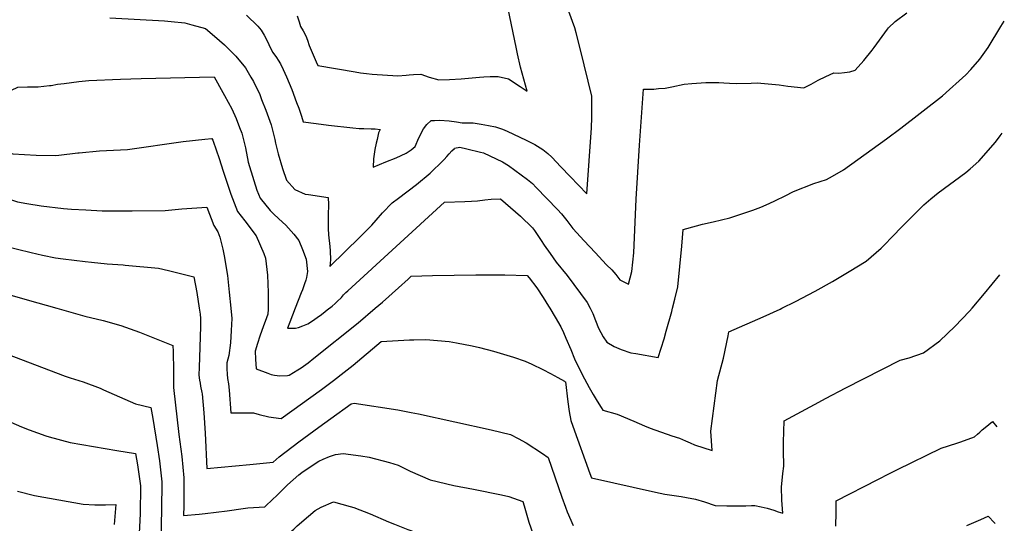
# Model space of a CAD drawing. Units: inches. Extents: x 2548805 to 2550973, y 1518487 to 1523777.
# Drawn here: x 2550194 to 2550873, y 1519852 to 1520199 of the extents above; entities that cross this region are included whole.
import ezdxf

# ---------------------------------------------------------------- set-up
doc = ezdxf.new("R2010")
doc.units = ezdxf.units.IN
doc.header["$MEASUREMENT"] = 0
doc.layers.add('tile_2647_22_contour_10ft', color=92, linetype='Continuous')

msp = doc.modelspace()

# ---------------------------------------------------------------- linework, layer by layer
at = {"layer": 'tile_2647_22_contour_10ft'}
for points, elevation in [([(2550385.5, 1520201.43), (2550386.87, 1520197.16), (2550387.83, 1520194.14), (2550389.55, 1520191.13), (2550391.46, 1520187.59), (2550392.55, 1520184.62), (2550393.72, 1520180.98), (2550398.6, 1520169.7), (2550399.76, 1520167.15), (2550425.39, 1520162.78), (2550429.02, 1520162.2), (2550433.24, 1520161.63), (2550437.16, 1520161.16), (2550454.87, 1520160.12), (2550460.46, 1520160.4), (2550462.56, 1520160.64), (2550465.51, 1520160.96), (2550470.59, 1520161.25), (2550476.45, 1520159.1), (2550482.97, 1520157.39), (2550490.32, 1520157.54), (2550498.39, 1520157.92), (2550511.04, 1520159.04), (2550514.09, 1520159.36), (2550518.37, 1520159.54), (2550521.81, 1520159.64), (2550523.84, 1520159.57), (2550531, 1520157.89), (2550539.07, 1520152.68), (2550543.84, 1520149.5), (2550539.36, 1520165.99), (2550537.35, 1520175.2), (2550536.35, 1520179.82), (2550526.13, 1520228.39)], 8770), ([(2550350.58, 1520201.77), (2550358.32, 1520194.28), (2550360.68, 1520191.52), (2550362.86, 1520187.96), (2550365.28, 1520183.22), (2550366.75, 1520180.08), (2550368.73, 1520176.06), (2550371.19, 1520172.73), (2550372.5, 1520170.8), (2550373.99, 1520168.34), (2550375.87, 1520164.3), (2550378.08, 1520159.47), (2550381.72, 1520150.59), (2550385.08, 1520141.72), (2550386.56, 1520137.67), (2550388.54, 1520132.19), (2550389.59, 1520128.42), (2550398.49, 1520127.18), (2550406.96, 1520126.11), (2550423.94, 1520124.23), (2550428.11, 1520123.81), (2550431.47, 1520123.66), (2550436.53, 1520123.45), (2550439.32, 1520123.5), (2550442.74, 1520123), (2550441.55, 1520120.81), (2550440.51, 1520116.19), (2550439.96, 1520113.77), (2550439.07, 1520109.32), (2550438.07, 1520102.87), (2550437.77, 1520097.13), (2550446.63, 1520100.72), (2550453.78, 1520103.66), (2550460.59, 1520106.87), (2550464, 1520109), (2550466.83, 1520111.48), (2550469.32, 1520117.45), (2550472.45, 1520123.46), (2550474.72, 1520126.53), (2550477.71, 1520129.27), (2550480.02, 1520129.38), (2550483.43, 1520129.45), (2550490.14, 1520129.06), (2550495.25, 1520128.34), (2550499.19, 1520127.62), (2550506.67, 1520127.71), (2550512.32, 1520126.79), (2550517.3, 1520125.9), (2550522.22, 1520124.91), (2550524.97, 1520124.1), (2550526.91, 1520123.42), (2550530.07, 1520121.99), (2550543.23, 1520115.64), (2550549.12, 1520112.72), (2550554.79, 1520109.37), (2550558.17, 1520106.48), (2550560.82, 1520104.02), (2550567.19, 1520097.41), (2550573.54, 1520090.76), (2550585.05, 1520078.67), (2550588.29, 1520124.21), (2550588.43, 1520131.34), (2550588.53, 1520146.01), (2550580.77, 1520178.03), (2550577.73, 1520189.55), (2550576.68, 1520193.17), (2550570.08, 1520211.14)], 8780), ([(2550012.44, 1520202.29), (2550023.97, 1520197.28), (2550033.8, 1520193.43), (2550037.94, 1520191.9), (2550043.32, 1520190.16), (2550051.99, 1520187.15), (2550055.29, 1520185.83), (2550063.65, 1520182.48), (2550086.91, 1520172.92), (2550099.54, 1520167.31), (2550116.59, 1520162.71), (2550122.4, 1520161.05), (2550146.31, 1520154.05), (2550152.84, 1520151.36), (2550157.59, 1520149.56), (2550168.96, 1520145.6), (2550175.28, 1520143.9), (2550180.81, 1520146.61), (2550192.97, 1520152.31), (2550199.71, 1520152.57), (2550204.02, 1520152.55), (2550207.14, 1520152.54), (2550214.97, 1520153.3)], 8800), ([(2550256.53, 1520199.98), (2550294.15, 1520197.87), (2550298.75, 1520197.42), (2550308, 1520196.49), (2550312.94, 1520195.25), (2550322.28, 1520192.68), (2550326.91, 1520188.84), (2550331.92, 1520184.47), (2550335.4, 1520181.35), (2550343.15, 1520173.65), (2550349.87, 1520165.65), (2550353.67, 1520159.07), (2550355.33, 1520156.1), (2550359.67, 1520147.1), (2550360.98, 1520143.85), (2550363.99, 1520136.35), (2550364.9, 1520133.87), (2550367.68, 1520126.29), (2550370.09, 1520116.26), (2550370.61, 1520113.65), (2550372.41, 1520106.21), (2550375.33, 1520096.32), (2550378.08, 1520088.17), (2550383.97, 1520081.7), (2550390.94, 1520078.54), (2550393.31, 1520078.3), (2550406.95, 1520076.14), (2550407.04, 1520071.31), (2550406.95, 1520064.06), (2550406.83, 1520060.86), (2550406.77, 1520057.6), (2550406.85, 1520054.19), (2550407.06, 1520051.2), (2550407.11, 1520050.62), (2550407.9, 1520042.42), (2550408.12, 1520039.41), (2550408.45, 1520033.36), (2550407.95, 1520028.6), (2550428.84, 1520049.14), (2550435.08, 1520055.41), (2550436.91, 1520057.28), (2550439.89, 1520060.71), (2550444.29, 1520065.67), (2550450.83, 1520072.58), (2550455.19, 1520075.76), (2550467.79, 1520085.25), (2550477.05, 1520092.9), (2550479.25, 1520094.98), (2550484.05, 1520099.72), (2550486.77, 1520102.45), (2550488.5, 1520104.46), (2550490.1, 1520106.4), (2550492.02, 1520108.41), (2550493.88, 1520110.1), (2550493.98, 1520110.18), (2550497.44, 1520110.83), (2550502.26, 1520109.79), (2550511.83, 1520107.56), (2550513.81, 1520107.07), (2550527.04, 1520100.86), (2550530.97, 1520098.24), (2550544.19, 1520088.71), (2550547.54, 1520085.77), (2550550.17, 1520083.16), (2550564.85, 1520068), (2550567.65, 1520064.97), (2550571.15, 1520060.36), (2550575.45, 1520054.96), (2550583.09, 1520046.42), (2550590.66, 1520038.27), (2550598.66, 1520029.89), (2550602.24, 1520026.48), (2550605.07, 1520023.26), (2550607.71, 1520019.54), (2550613.71, 1520016.58), (2550616.02, 1520025.17), (2550617.32, 1520038.23), (2550619, 1520075.06), (2550621.35, 1520112.18), (2550622.87, 1520134.68), (2550624.04, 1520150.91), (2550631.07, 1520150.96), (2550634.36, 1520151.21), (2550638.9, 1520151.66), (2550643.63, 1520152.53), (2550652.04, 1520154.31), (2550657.36, 1520154.83), (2550666.89, 1520155.34), (2550675.91, 1520155.54), (2550679.48, 1520155.24), (2550683.29, 1520154.89), (2550687.96, 1520154.68), (2550698.21, 1520154.96), (2550702.27, 1520155.33), (2550717.52, 1520153.93), (2550723.44, 1520152.86), (2550734.45, 1520151.89), (2550739.59, 1520154.24), (2550744.38, 1520157.12), (2550749.63, 1520159.67), (2550755.26, 1520162.18), (2550758.58, 1520161.95), (2550762.43, 1520162.27), (2550766.23, 1520162.89), (2550769.91, 1520164.06), (2550775.83, 1520170.58), (2550781.61, 1520177.83), (2550782.86, 1520179.56), (2550792.09, 1520192.28), (2550792.81, 1520193.09), (2550797.47, 1520197.55), (2550805.46, 1520203.33)], 8790), ([(2550644.11, 1520000), (2550645.62, 1520006.22), (2550647.6, 1520014.62), (2550649.07, 1520028.67), (2550650.43, 1520042.77), (2550651.28, 1520054.23), (2550660.63, 1520056.72), (2550664.79, 1520057.8), (2550672.11, 1520059.4), (2550683.59, 1520062.12), (2550699.36, 1520067.47), (2550704.79, 1520069.57), (2550710.68, 1520072.19), (2550715.05, 1520074.13), (2550721.53, 1520077.31), (2550727.28, 1520080.38), (2550741.4, 1520085.79), (2550750.08, 1520088.53), (2550754.32, 1520090.95), (2550761.77, 1520095.37), (2550791.4, 1520116.65), (2550801.31, 1520123.93), (2550830.1, 1520146.35), (2550834.86, 1520150.64), (2550841.43, 1520156.6), (2550846.01, 1520160.8), (2550849.48, 1520164.3), (2550855.73, 1520171.42), (2550861.43, 1520179.54), (2550870.2, 1520194.08), (2550872.59, 1520197.81)], 8800), ([(2550000, 1520183.72), (2550003.11, 1520183.3), (2550005.53, 1520182.75), (2550048.4, 1520165.71), (2550049.41, 1520165.31), (2550057.31, 1520161.99), (2550065.82, 1520158.18), (2550082.53, 1520150.19), (2550086.16, 1520148.3), (2550100.29, 1520140.73), (2550114.06, 1520133.15), (2550128.66, 1520129.15), (2550131.14, 1520128.49), (2550140.64, 1520125.78), (2550151.99, 1520120.62), (2550162.98, 1520115.75), (2550173.21, 1520111.73), (2550184.58, 1520107.86), (2550189.68, 1520106.26), (2550205.68, 1520105.51), (2550218.87, 1520105.25), (2550221.31, 1520105.48), (2550234.5, 1520106.93)], 8810), ([(2550000, 1520162.62), (2550033.98, 1520148.16), (2550045.9, 1520142.86), (2550050.83, 1520140.55), (2550067.18, 1520132.15), (2550085.12, 1520122.9), (2550100.34, 1520114.94), (2550120.49, 1520103.79), (2550128.58, 1520098.99), (2550134.93, 1520097.27), (2550147.37, 1520091.73), (2550162.62, 1520084.72), (2550177.84, 1520078.13), (2550192.89, 1520073.21), (2550199.17, 1520072.12), (2550209.08, 1520070.52), (2550224.64, 1520068.77), (2550229.95, 1520068.28), (2550239.82, 1520067.75), (2550251.26, 1520067.16)], 8820), ([(2550214.97, 1520153.3), (2550215.93, 1520153.4), (2550220.35, 1520154.2), (2550225.09, 1520154.87), (2550235.13, 1520156.21), (2550241.99, 1520156.74), (2550263.7, 1520157.75), (2550277.93, 1520158.19), (2550328.21, 1520159.35), (2550334.39, 1520148.53), (2550335.46, 1520146.58), (2550340.47, 1520137.39), (2550343.49, 1520130.55), (2550345.88, 1520124.45), (2550347.37, 1520120.54), (2550349.89, 1520110.54), (2550351.7, 1520100.66), (2550355.57, 1520087.89), (2550357.78, 1520081.36), (2550360, 1520075.87), (2550367, 1520067.18), (2550369.75, 1520064.47), (2550375.46, 1520059.34), (2550377.62, 1520057.2), (2550383.14, 1520051.04), (2550386.68, 1520046.55), (2550389.14, 1520040.49), (2550391.74, 1520033.7), (2550392.65, 1520025.38), (2550391.89, 1520021.18), (2550391.35, 1520019.36), (2550390.54, 1520016.86), (2550389.14, 1520012.71), (2550388.34, 1520010.52), (2550384.21, 1520000)], 8800), ([(2550000, 1520142.25), (2550006.08, 1520138.84), (2550020.12, 1520131), (2550041.06, 1520120.67), (2550043.39, 1520119.57), (2550105.74, 1520087.46), (2550122.16, 1520077.89), (2550137.24, 1520065.06), (2550141.67, 1520061), (2550167.59, 1520049.22), (2550172.05, 1520047.41), (2550183.44, 1520043.18), (2550185.82, 1520042.46), (2550192.78, 1520040.71), (2550202.28, 1520038.39), (2550209.96, 1520036.62), (2550219.01, 1520034.79), (2550224.21, 1520034.01), (2550239.39, 1520032.19), (2550243.84, 1520031.68), (2550254.56, 1520030.56), (2550265.65, 1520029.83), (2550267.04, 1520029.7)], 8830), ([(2550000, 1520121.87), (2550026.63, 1520105.76), (2550039.89, 1520098.04), (2550055.58, 1520090.17), (2550073.16, 1520081.7), (2550090.63, 1520073.12), (2550101.91, 1520066.56), (2550107.05, 1520063.55), (2550110.6, 1520060.69), (2550122.34, 1520050.92), (2550136.93, 1520037.62), (2550154.12, 1520021.27), (2550166.7, 1520016.4), (2550175.59, 1520013.21), (2550189.09, 1520008.79), (2550199.44, 1520005.76), (2550219.89, 1520000)], 8840), ([(2550234.5, 1520106.93), (2550235.34, 1520107.03), (2550249.41, 1520108.41), (2550268.63, 1520109.39), (2550306.87, 1520114.8), (2550321.9, 1520116.52), (2550326.71, 1520116.78), (2550327.29, 1520115.74), (2550327.61, 1520114.95), (2550331.71, 1520103.05), (2550334.47, 1520094.39), (2550339.83, 1520078.59), (2550344.35, 1520066.63), (2550349.39, 1520060.27), (2550357.36, 1520049.73), (2550362.47, 1520037.59), (2550363.69, 1520034.5), (2550365.09, 1520022.85), (2550365.59, 1520010.74), (2550365.47, 1520000)], 8810), ([(2550719.44, 1520000), (2550728.66, 1520004.58), (2550742.32, 1520011.67), (2550754.16, 1520018.3), (2550765.84, 1520025.17), (2550777.33, 1520032.3), (2550787.78, 1520041.38), (2550797.55, 1520051.43), (2550799.91, 1520053.96), (2550817.2, 1520071.18), (2550821.92, 1520075.3), (2550827.1, 1520079.36), (2550846.2, 1520093.57), (2550849.12, 1520096.02), (2550855.15, 1520101.19), (2550866.43, 1520114.46), (2550869.76, 1520118.69), (2550871.18, 1520120.52)], 8810), ([(2550407.75, 1520000), (2550409.5, 1520001.45), (2550411.56, 1520003.19), (2550413.11, 1520004.49), (2550415.92, 1520007.38), (2550417.5, 1520009.16), (2550419.1, 1520010.83), (2550420.43, 1520012.05), (2550486.91, 1520073.14), (2550500.9, 1520073.46), (2550505.58, 1520073.65), (2550509.62, 1520073.83), (2550514.73, 1520074.61), (2550519.03, 1520075.2), (2550525.49, 1520075.28), (2550539.3, 1520063.32), (2550547.5, 1520055.3), (2550549.05, 1520053.53), (2550553.61, 1520046.72), (2550555.71, 1520043.49), (2550559.76, 1520037.6), (2550563.87, 1520031.81), (2550571.46, 1520022.49), (2550585.28, 1520004.01), (2550587.3, 1520000)], 8800), ([(2550251.26, 1520067.16), (2550252.93, 1520067.07), (2550255.01, 1520067.06), (2550271.85, 1520066.99), (2550294.53, 1520067.4), (2550305.94, 1520068.45), (2550323.38, 1520069.64), (2550328.1, 1520057.03), (2550330.84, 1520052.62), (2550332.17, 1520048.98), (2550334.23, 1520040.63), (2550335.29, 1520036.1), (2550337.39, 1520022.42), (2550338.67, 1520011.06), (2550339.73, 1520000)], 8820), ([(2550267.04, 1520029.7), (2550289.97, 1520027.57), (2550296.97, 1520025.91), (2550301.5, 1520024.84), (2550311.46, 1520022.38), (2550314.31, 1520021.52), (2550316.42, 1520010.78), (2550318.09, 1520000)], 8830), ([(2550439.29, 1520000), (2550444.23, 1520004.17), (2550455.26, 1520013.94), (2550461.85, 1520020.08), (2550464.09, 1520022.16), (2550478.61, 1520022.45), (2550508.66, 1520022.94), (2550523.25, 1520023.01), (2550528.47, 1520023), (2550543.94, 1520022.46), (2550545.23, 1520020.87), (2550550.59, 1520013.98), (2550554.93, 1520007.35), (2550558.63, 1520001.5), (2550559.53, 1520000)], 8810), ([(2550850.36, 1520000), (2550858.9, 1520010.01), (2550869.4, 1520022.99)], 8820), ([(2550219.89, 1520000), (2550239.19, 1519994.61), (2550251.83, 1519991.5), (2550263.94, 1519988.02), (2550276.91, 1519983.49), (2550296.3, 1519975.73)], 8840), ([(2550318.09, 1520000), (2550318.72, 1519995.94), (2550318.81, 1519992.9), (2550318.93, 1519987.46), (2550318.26, 1519965.97), (2550317.94, 1519959.27), (2550317.84, 1519953.76), (2550318.2, 1519950.53), (2550318.57, 1519948.31), (2550319, 1519946.26), (2550319.84, 1519942), (2550319.94, 1519940.94)], 8830), ([(2550339.73, 1520000), (2550340.4, 1519992.97), (2550340.14, 1519984.54), (2550339.63, 1519976.16), (2550338.51, 1519967.36), (2550336.94, 1519962.43), (2550336.99, 1519958.29), (2550337.22, 1519954.49), (2550337.61, 1519951.5), (2550338.15, 1519947.86), (2550338.75, 1519943.58), (2550339.78, 1519927.97), (2550350.37, 1519927.88), (2550355.4, 1519927.85), (2550359.29, 1519926.72), (2550366.01, 1519925.1), (2550369.14, 1519924.6), (2550374.38, 1519923.93), (2550402.33, 1519944.1), (2550404.15, 1519945.43), (2550410.63, 1519950.15), (2550417.93, 1519955.88), (2550423.95, 1519960.8), (2550443.34, 1519977.02), (2550462.98, 1519978.16), (2550465.78, 1519978.24), (2550474.08, 1519978.33), (2550490.28, 1519977.02), (2550495.16, 1519976.19), (2550506.12, 1519974.07), (2550511.06, 1519972.89), (2550520.75, 1519970.39), (2550534.62, 1519966.26), (2550542.57, 1519963.41), (2550547.15, 1519961.37), (2550554.74, 1519957.74), (2550560, 1519954.97), (2550562.51, 1519953.59), (2550565.09, 1519952.17), (2550569.6, 1519949.64), (2550570.07, 1519949.35), (2550570.28, 1519949.18), (2550571.88, 1519935.54), (2550572.86, 1519928.91), (2550574.03, 1519922.58), (2550575.41, 1519918.73), (2550587.12, 1519886.12), (2550588.21, 1519883.23), (2550632.28, 1519873.35), (2550638.78, 1519871.92), (2550642.04, 1519871.46), (2550650.06, 1519870.4), (2550653.77, 1519869.68), (2550659.79, 1519868.44), (2550666.06, 1519866.65), (2550673.37, 1519864.15), (2550681.55, 1519863.77), (2550689.97, 1519863.78), (2550694.66, 1519863.89), (2550698.52, 1519864), (2550700.73, 1519864.17), (2550705.05, 1519863.26), (2550709.3, 1519862.33), (2550713.75, 1519860.83), (2550716.86, 1519859.63), (2550719.94, 1519858.76), (2550719.39, 1519867.84), (2550719.05, 1519876.88), (2550719.5, 1519881.37), (2550720.05, 1519886.2), (2550720.62, 1519891.21), (2550720.52, 1519902.08), (2550720.56, 1519907.71), (2550721.03, 1519922.44), (2550744.85, 1519935.34), (2550749.4, 1519937.79), (2550763.37, 1519945.16), (2550800.97, 1519964.17), (2550807.06, 1519965.89), (2550816.99, 1519969.25), (2550828.18, 1519977.59), (2550838.52, 1519987.31), (2550848.56, 1519997.89), (2550850.36, 1520000)], 8820), ([(2550365.47, 1520000), (2550365.46, 1519999.36), (2550365.28, 1519995.91), (2550363.34, 1519990.81), (2550362.2, 1519987.81), (2550359.82, 1519980.84), (2550358.2, 1519975.62), (2550356.66, 1519970.44), (2550356.84, 1519964.97), (2550357.23, 1519958.2), (2550365.19, 1519955.26), (2550367.66, 1519954.36), (2550369.92, 1519953.8), (2550373.59, 1519953.4), (2550378.88, 1519953.53), (2550379.98, 1519953.91), (2550386.05, 1519957.44), (2550388.2, 1519958.82), (2550393.06, 1519962.43), (2550397.08, 1519965.54), (2550427.42, 1519989.98), (2550439.29, 1520000)], 8810), ([(2550384.21, 1520000), (2550380.41, 1519990.32), (2550378.91, 1519986.25), (2550384.24, 1519986.28), (2550386.31, 1519986.67), (2550389.45, 1519987.81), (2550392.94, 1519989.13), (2550395.97, 1519991.22), (2550399.21, 1519993.52), (2550402.16, 1519995.61), (2550407.4, 1519999.72), (2550407.75, 1520000)], 8800), ([(2550559.53, 1520000), (2550563.21, 1519993.86), (2550567.19, 1519987.04), (2550568.94, 1519983.17), (2550570.65, 1519979.28), (2550573.95, 1519971.47), (2550576.42, 1519965), (2550579.08, 1519959.74), (2550583.42, 1519951.37), (2550585.02, 1519948.31), (2550586.62, 1519945.26), (2550589.38, 1519940.62), (2550592.16, 1519936.03), (2550594.98, 1519931.55), (2550596.07, 1519929.86), (2550605.81, 1519926.94), (2550617.37, 1519922.24), (2550624.71, 1519918.97), (2550628.68, 1519917.43), (2550643.63, 1519912.14), (2550648.81, 1519910.46), (2550653.08, 1519908.71), (2550656.24, 1519907.36), (2550659.16, 1519905.9), (2550671.34, 1519901.96), (2550670.46, 1519915.23), (2550675.02, 1519950.08), (2550679.15, 1519965.6), (2550682.37, 1519980.92), (2550682.89, 1519983.63), (2550706.6, 1519993.98), (2550718.29, 1519999.43), (2550719.44, 1520000)], 8810), ([(2550587.3, 1520000), (2550589.15, 1519996.32), (2550591.06, 1519991.52), (2550593.17, 1519986.2), (2550596.3, 1519980.37), (2550598.85, 1519976.64), (2550603.89, 1519973.5), (2550608.7, 1519971.62), (2550615.31, 1519969.36), (2550618.75, 1519968.69), (2550634.18, 1519966.03), (2550638.27, 1519978.98), (2550639.76, 1519984.06), (2550643.59, 1519997.83), (2550644.11, 1520000)], 8800), ([(2550170.55, 1519974.18), (2550225.71, 1519953.12), (2550229.14, 1519951.94), (2550238.08, 1519949.18), (2550249.74, 1519944.84), (2550252.03, 1519943.77), (2550274.06, 1519934.22), (2550284.65, 1519931.67), (2550286.02, 1519924.08), (2550289.03, 1519905.44), (2550290.57, 1519894.94), (2550292.37, 1519880.29), (2550292.11, 1519860.97), (2550291.76, 1519851.44), (2550291.32, 1519825.64), (2550305.78, 1519826.22), (2550322.24, 1519827.42), (2550340.22, 1519826.07), (2550356.83, 1519824.85), (2550363.53, 1519831.21), (2550370.81, 1519838.13), (2550375.79, 1519841.73), (2550377.93, 1519843.33), (2550383.14, 1519847.9)], 8850), ([(2550296.3, 1519975.73), (2550299.93, 1519974.28), (2550300.08, 1519970.17)], 8840), ([(2550300.08, 1519970.17), (2550300.11, 1519969.43), (2550300.29, 1519957.49), (2550300.3, 1519945.48), (2550304.02, 1519912.92), (2550306.03, 1519897.77), (2550307.37, 1519883.03), (2550307.34, 1519863.75), (2550307.24, 1519857.26), (2550317.93, 1519858.16), (2550322.06, 1519858.56), (2550337.21, 1519860.51), (2550348.35, 1519862.09), (2550351.52, 1519862.46), (2550363.15, 1519863.23), (2550369.02, 1519868.68)], 8840), ([(2550319.94, 1519940.94), (2550321.12, 1519927.98), (2550322.16, 1519913.93), (2550323.22, 1519889.57), (2550352.89, 1519892.43)], 8830), ([(2550352.89, 1519892.43), (2550369.02, 1519893.98), (2550373.1, 1519897.67), (2550386.55, 1519907.95), (2550400.32, 1519918.01), (2550408.7, 1519924.05), (2550422.68, 1519934.04), (2550424.84, 1519934.51), (2550454.87, 1519929.9), (2550464.11, 1519928.2), (2550469.11, 1519927.2), (2550519.14, 1519916.2), (2550532.42, 1519912.98), (2550537.78, 1519910.16), (2550543.2, 1519907.21), (2550554.49, 1519899.88), (2550558.35, 1519897.14), (2550567.69, 1519869.83), (2550570.32, 1519862.85), (2550571.51, 1519859.79), (2550575.53, 1519850.32)], 8830), ([(2550180.63, 1519924.65), (2550195.6, 1519918.29), (2550200.98, 1519916.3), (2550212.29, 1519912.16), (2550214.73, 1519911.34), (2550229.19, 1519907.55), (2550237.1, 1519906.01), (2550261.35, 1519902.02), (2550274.19, 1519899.8), (2550275.41, 1519892.17), (2550277.59, 1519877.58), (2550277.24, 1519858.25), (2550274.33, 1519800.58)], 8860), ([(2550756.58, 1519849.91), (2550756.69, 1519859.35), (2550756.83, 1519867.21), (2550785.56, 1519882.07), (2550793.57, 1519886.18), (2550798.99, 1519888.9), (2550829.19, 1519903.58), (2550839.93, 1519907.09), (2550842.65, 1519908.04), (2550852.11, 1519911.5), (2550854.11, 1519913.16), (2550855.81, 1519914.61), (2550857.39, 1519916.1), (2550859.44, 1519917.82), (2550864.47, 1519921.88), (2550867.49, 1519918.27)], 8830), ([(2550369.02, 1519868.68), (2550370.96, 1519870.47), (2550378.87, 1519878.25), (2550386.63, 1519885.22), (2550388.7, 1519886.93), (2550398.52, 1519893.58), (2550400.39, 1519894.62), (2550403.44, 1519895.98), (2550407.69, 1519897.82), (2550411.87, 1519899.19), (2550417.29, 1519900.02), (2550429.26, 1519898.39), (2550435.19, 1519897.35), (2550449.17, 1519893.74), (2550455.17, 1519891.85), (2550463.44, 1519887.69), (2550477.18, 1519881.73), (2550493.4, 1519877.89), (2550506.86, 1519875.32), (2550526.25, 1519871.5), (2550531.22, 1519870.32), (2550540.98, 1519866.9), (2550541.79, 1519863.8), (2550545.1, 1519852.71), (2550548.05, 1519844.02)], 8840), ([(2550192.8, 1519873.89), (2550204.59, 1519871.02), (2550238.19, 1519864.97), (2550246.17, 1519864.58), (2550253.42, 1519864.47), (2550260.66, 1519864.86), (2550259.43, 1519850.94)], 8870), ([(2550383.14, 1519847.9), (2550385.59, 1519850.06), (2550393.2, 1519856.8), (2550397.92, 1519860.59), (2550402.12, 1519862.95), (2550410.43, 1519866.54), (2550421.97, 1519863.41), (2550424.53, 1519862.61), (2550435.67, 1519858.3), (2550448.43, 1519852.86), (2550452.54, 1519851.13), (2550461.75, 1519847.62), (2550482.83, 1519840.31), (2550521.71, 1519826.08), (2550526.94, 1519816.57), (2550528.51, 1519813.7), (2550534.12, 1519803.24)], 8850), ([(2550846.87, 1519850.36), (2550856.43, 1519854.54), (2550861.47, 1519856.7), (2550865.82, 1519852.22), (2550866.28, 1519851.78)], 8840)]:
    msp.add_lwpolyline(points, dxfattribs=dict(at, elevation=elevation))

doc.saveas('drawing.dxf')
